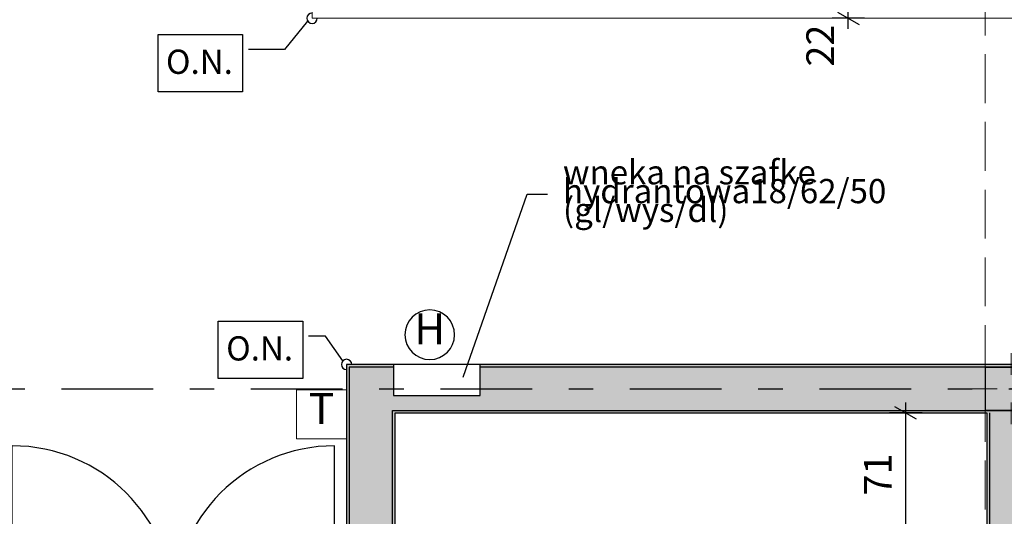
# Model space of a CAD drawing. Units: metres. Extents: x -20 to 80, y -15 to 30.
# Drawn here: x 3 to 9, y 3 to 6 of the extents above; entities that cross this region are included whole.
import ezdxf

# ---------------------------------------------------------------- set-up
doc = ezdxf.new("R2010")
doc.units = ezdxf.units.M
doc.header["$MEASUREMENT"] = 0
doc.set_wipeout_variables(frame=1)
for name, pattern in [('Double Dashed', [1.093611, 0.529167, -0.211667, 0.141111, -0.211667]), ('Hidden Line', [0.391222, 0.282222, -0.109]), ('Wipeout_Contour', [1, 0, -1])]:
    doc.linetypes.add(name, pattern=pattern)
for name, color, linetype in [('_2D Drzwi 2D', 7, 'Continuous'), ('_2D Wypełnienia 2D', 7, 'Continuous'), ('_Konstrukcja Dachu', 7, 'Continuous'), ('_Konstrukcja Slupy', 7, 'Continuous'), ('_Odbojnice', 7, 'Continuous'), ('_Osie', 7, 'Continuous'), ('_Sciany wew', 7, 'Continuous'), ('_Sciany wneki CO', 7, 'Continuous'), ('_Strefy', 7, 'Continuous'), ('_Wymiary - Regały', 7, 'Continuous'), ('Instal Elektr', 7, 'Continuous'), ('Instal Wod-Kan', 7, 'Continuous')]:
    doc.layers.add(name, color=color, linetype=linetype)
doc.styles.add('GENERATED_STYLE_1', font='arial.ttf')
doc.styles.add('GENERATED_STYLE_4', font='txt')
doc.dimstyles.new('GENERATED_STYLE__19', dxfattribs={"dimtxt": 0.18, "dimasz": 0.12768, "dimexe": 0.18, "dimexo": 0.0625, "dimgap": 0.09, "dimtad": 0, "dimtih": 1, "dimtoh": 1, "dimdec": 4, "dimzin": 0, "dimdsep": 46, "dimcen": 0.09, "dimadec": 0, "dimazin": 0, "dimtfac": 1, "dimtdec": 4, "dimtmove": 0, "dimatfit": 3, "dimldrblk": 'ARROWHEAD_5', "dimfxl": 1, "dimtolj": 1, "dimtzin": 0, "dimarcsym": 0})
doc.dimstyles.new('GENERATED_STYLE__2', dxfattribs={"dimtxt": 0.16, "dimasz": 0.095, "dimexe": 0.18, "dimexo": 0.3, "dimgap": 0.09, "dimtad": 1, "dimdec": 0, "dimlfac": 100, "dimzin": 0, "dimdsep": 46, "dimtxsty": 'GENERATED_STYLE_4', "dimblk": 'ARROWHEAD_2', "dimblk1": 'ARROWHEAD_2', "dimblk2": 'ARROWHEAD_2', "dimcen": 0.09, "dimclrd": 7, "dimclre": 7, "dimclrt": 7, "dimazin": 0, "dimtfac": 1, "dimtdec": 4, "dimtmove": 0, "dimatfit": 3, "dimfxl": 1, "dimtolj": 1, "dimtzin": 0, "dimarcsym": 0})
doc.dimstyles.new('GENERATED_STYLE__7', dxfattribs={"dimtxt": 0.16, "dimasz": 0.095, "dimexe": 0.18, "dimexo": 0, "dimgap": 0.09, "dimtad": 1, "dimdec": 0, "dimlfac": 100, "dimzin": 0, "dimdsep": 46, "dimtxsty": 'GENERATED_STYLE_4', "dimblk": 'ARROWHEAD_2', "dimblk1": 'ARROWHEAD_2', "dimblk2": 'ARROWHEAD_2', "dimcen": 0.09, "dimclrd": 7, "dimclre": 7, "dimclrt": 7, "dimazin": 0, "dimtfac": 1, "dimtdec": 4, "dimtmove": 0, "dimatfit": 3, "dimfxl": 1, "dimtolj": 1, "dimtzin": 0, "dimarcsym": 0})

# ---------------------------------------------------------------- blocks, each defined once
blk = doc.blocks.new('Belka_3', base_point=(8.5931, 19.5861))
at = {"layer": '_Konstrukcja Dachu', "color": 250, "linetype": 'Hidden Line', "lineweight": 13, "true_color": 0x404040}
blk.add_line((8.4431, 19.5861), (8.4431, -3.6639), dxfattribs=at)
blk = doc.blocks.new('Ściana_4', base_point=(8.5931, -3.5389))
at = {"layer": '_2D Wypełnienia 2D', "linetype": 'Continuous', "lineweight": 35, "true_color": 0xe6e6e6}
for points in [[(8.4531, 3.8211), (8.4531, -3.3989), (8.4681, -3.3989), (8.4681, 3.8211)], [(8.4681, 3.8211), (8.4681, -3.3989), (8.7181, -3.3989), (8.7181, 3.8211)], [(8.7331, -3.3989), (8.7331, 3.8211), (8.7181, 3.8211), (8.7181, -3.3989)]]:
    blk.add_hatch(color=254, dxfattribs=at).paths.add_polyline_path(points)
at = {"layer": '_Sciany wew', "linetype": 'Continuous'}
for p, q in [((8.4681, 3.8211), (8.4681, -3.3989)), ((8.7181, -3.3989), (8.7181, 3.8211))]:
    blk.add_line(p, q, dxfattribs=at)
at = {"layer": '_Sciany wew', "linetype": 'Continuous', "flags": 128}
for points in [[(8.4531, 3.8211), (8.4531, -3.3989)], [(8.7331, -3.3989), (8.7331, 3.8211)]]:
    blk.add_lwpolyline(points, dxfattribs=at)
blk = doc.blocks.new('Ściana_5', base_point=(16.5931, 3.9611))
at = {"layer": '_2D Wypełnienia 2D', "linetype": 'Continuous', "lineweight": 35, "true_color": 0xe6e6e6}
for points in [[(8.4431, 4.1011), (4.7576, 4.1011), (4.7726, 4.0861), (8.4431, 4.0861)], [(8.7431, 4.1011), (8.4431, 4.1011), (8.4431, 4.0861), (8.7431, 4.0861)], [(5.0226, 3.8361), (8.4431, 3.8361), (8.4431, 4.0861), (4.7726, 4.0861)], [(5.0376, 3.8211), (8.4431, 3.8211), (8.4431, 3.8361), (5.0226, 3.8361)], [(8.4431, 3.8211), (8.7431, 3.8211), (8.7431, 3.8361), (8.4431, 3.8361)]]:
    blk.add_hatch(color=254, dxfattribs=at).paths.add_polyline_path(points)
at = {"layer": '_Sciany wew', "linetype": 'Continuous'}
for p, q in [((8.4431, 4.0861), (4.7726, 4.0861)), ((8.4431, 4.0861), (8.7431, 4.0861)), ((5.0226, 3.8361), (8.4431, 3.8361)), ((8.7431, 3.8361), (8.4431, 3.8361))]:
    blk.add_line(p, q, dxfattribs=at)
at = {"layer": '_Sciany wew', "linetype": 'Continuous', "flags": 128}
for points in [[(9.9831, 4.1011), (4.7576, 4.1011)], [(5.0376, 3.8211), (8.4531, 3.8211)]]:
    blk.add_lwpolyline(points, dxfattribs=at)
blk = doc.blocks.new('Drzwi metalowe_ podwójne 16_6')
at = {"layer": '_2D Wypełnienia 2D', "linetype": 'Continuous', "lineweight": 13, "true_color": 0xfdab79}
for points in [[(-0.94, -0.28), (-0.93, -0.28), (-0.93, 0), (-0.94, 0)], [(0.94, 0), (0.93, 0), (0.93, -0.28), (0.94, -0.28)]]:
    blk.add_hatch(color=21, dxfattribs=at).paths.add_polyline_path(points)
at = {"layer": '_2D Drzwi 2D', "linetype": 'Continuous'}
for p, q in [((-0.93, 0), (-0.93, 0.93)), ((0.93, 0), (0.93, 0.93)), ((-0.94, 0), (-0.98, 0)), ((-0.93, 0), (-0.94, 0)), ((-0.94, 0), (-0.94, -0.28)), ((-0.94, 0), (-0.94, -0.015)), ((-0.93, -0.28), (-0.93, 0)), ((0.94, 0), (0.93, 0)), ((0.93, 0), (0.93, -0.28)), ((0.94, -0.28), (0.94, 0)), ((0.94, 0), (0.94, -0.015)), ((0.94, 0), (0.98, 0)), ((-0.94, -0.015), (-0.94, -0.265)), ((0.94, -0.015), (0.94, -0.265)), ((-0.94, -0.28), (-0.98, -0.28)), ((-0.94, -0.265), (-0.94, -0.28)), ((-0.94, -0.28), (-0.93, -0.28)), ((0.93, -0.28), (0.94, -0.28)), ((0.94, -0.265), (0.94, -0.28)), ((0.94, -0.28), (0.98, -0.28))]:
    blk.add_line(p, q, dxfattribs=at)
for centre, start, end in [((-0.93, 0), 0, 90), ((0.93, 0), 90, 180)]:
    blk.add_arc(centre, 0.93, start, end, dxfattribs=at)
blk = doc.blocks.new('Ściana_52', base_point=(4.7576, -3.5389))
at = {"layer": '_2D Wypełnienia 2D', "linetype": 'Continuous', "lineweight": 35, "true_color": 0xe6e6e6}
for points in [[(4.7726, 2.7011), (4.7726, 4.0861), (4.7576, 4.1011), (4.7576, 2.7011)], [(5.0226, 2.6861), (5.0226, 3.8361), (4.7726, 4.0861), (4.7726, 2.6861)], [(5.0226, 3.8361), (5.0226, -0.33), (5.0376, -0.33), (5.0376, 3.8211)], [(4.7726, 2.6861), (4.7726, 2.7011), (4.7576, 2.7011), (4.7576, 2.6861)], [(4.7726, 2.4361), (4.7726, 2.6861), (4.7576, 2.6861), (4.7576, 2.4361)], [(5.0226, 2.4361), (5.0226, 2.6861), (4.7726, 2.6861), (4.7726, 2.4361)], [(4.7726, 2.4211), (4.7726, 2.4361), (4.7576, 2.4361), (4.7576, 2.4211)], [(4.7576, 2.4211), (4.7576, -0.33), (4.7726, -0.33), (4.7726, 2.4211)], [(4.7726, -0.33), (5.0226, -0.33), (5.0226, 2.4361), (4.7726, 2.4361)], [(4.7576, -3.3989), (4.7726, -3.3989), (4.7726, -2.21), (4.7576, -2.21)], [(4.7726, -2.21), (4.7726, -3.3989), (5.0226, -3.3989), (5.0226, -2.21)], [(5.0376, -2.21), (5.0226, -2.21), (5.0226, -3.3989), (5.0376, -3.3989)]]:
    blk.add_hatch(color=254, dxfattribs=at).paths.add_polyline_path(points)
at = {"layer": '_Sciany wew', "linetype": 'Continuous'}
for p, q in [((4.7726, 4.0861), (4.7726, 2.6861)), ((5.0226, 2.6861), (5.0226, 3.8361)), ((4.7726, 2.6861), (4.7576, 2.6861)), ((5.0226, 2.4361), (5.0226, 2.6861)), ((4.7576, 2.4361), (4.7726, 2.4361)), ((4.7726, 2.4361), (4.7726, -0.33)), ((5.0226, -0.33), (5.0226, 2.4361)), ((4.7576, -0.33), (4.7576, -0.29)), ((4.7726, -0.33), (4.7576, -0.33)), ((5.0226, -0.33), (4.7726, -0.33)), ((5.0376, -0.33), (5.0226, -0.33)), ((5.0376, -0.33), (5.0376, -0.29)), ((4.7576, -2.21), (4.7576, -2.25)), ((4.7726, -2.21), (4.7576, -2.21)), ((4.7726, -2.21), (4.7726, -3.3989)), ((5.0226, -2.21), (4.7726, -2.21)), ((5.0226, -3.3989), (5.0226, -2.21)), ((5.0376, -2.21), (5.0226, -2.21)), ((5.0376, -2.21), (5.0376, -2.25))]:
    blk.add_line(p, q, dxfattribs=at)
at = {"layer": '_Sciany wew', "linetype": 'Continuous', "flags": 128}
for points in [[(4.7576, 4.1011), (4.7576, 2.7011)], [(5.0376, -0.33), (5.0376, 3.8211)], [(4.7576, 2.4211), (4.7576, -0.33)], [(4.7576, -2.21), (4.7576, -3.3989)], [(5.0376, -3.3989), (5.0376, -2.21)]]:
    blk.add_lwpolyline(points, dxfattribs=at)
at = {"layer": '_2D Drzwi 2D', "linetype": 'Continuous', "xscale": -1, "rotation": 270}
blk.add_blockref('Drzwi metalowe_ podwójne 16_6', (5.0376, -1.27), dxfattribs=at)
blk = doc.blocks.new('Drzwi metalowe_ podwójne 16_10')
at = {"layer": '_2D Wypełnienia 2D', "linetype": 'Continuous', "lineweight": 13, "true_color": 0xfdab79}
for points in [[(-0.94, -0.28), (-0.93, -0.28), (-0.93, 0), (-0.94, 0)], [(0.94, 0), (0.93, 0), (0.93, -0.28), (0.94, -0.28)]]:
    blk.add_hatch(color=21, dxfattribs=at).paths.add_polyline_path(points)
at = {"layer": '_2D Drzwi 2D', "linetype": 'Continuous'}
for p, q in [((-0.93, 0), (-0.93, 0.93)), ((0.93, 0), (0.93, 0.93)), ((-0.94, 0), (-0.98, 0)), ((-0.93, 0), (-0.94, 0)), ((-0.94, 0), (-0.94, -0.28)), ((-0.94, 0), (-0.94, -0.015)), ((-0.93, 0), (0.93, 0)), ((-0.93, -0.28), (-0.93, 0)), ((0.94, 0), (0.93, 0)), ((0.93, 0), (0.93, -0.28)), ((0.94, -0.28), (0.94, 0)), ((0.94, 0), (0.94, -0.015)), ((0.94, 0), (0.98, 0)), ((-0.94, -0.015), (-0.94, -0.265)), ((0.94, -0.015), (0.94, -0.265)), ((-0.94, -0.28), (-0.98, -0.28)), ((-0.94, -0.265), (-0.94, -0.28)), ((-0.94, -0.28), (-0.93, -0.28)), ((0.93, -0.28), (-0.93, -0.28)), ((0.93, -0.28), (0.94, -0.28)), ((0.94, -0.265), (0.94, -0.28)), ((0.94, -0.28), (0.98, -0.28))]:
    blk.add_line(p, q, dxfattribs=at)
for centre, start, end in [((-0.93, 0), 0, 90), ((0.93, 0), 90, 180)]:
    blk.add_arc(centre, 0.93, start, end, dxfattribs=at)
blk = doc.blocks.new('Ściana_133', base_point=(4.7576, 2.5611))
at = {"layer": '_2D Wypełnienia 2D', "linetype": 'Continuous', "lineweight": 35, "true_color": 0xe6e6e6}
for points in [[(2.7431, 2.6861), (2.4931, 2.4361), (2.8179, 2.4361), (2.8179, 2.6861)], [(2.7581, 2.7011), (2.7431, 2.6861), (2.8179, 2.6861), (2.8179, 2.7011)], [(4.6979, 2.6861), (4.7576, 2.6861), (4.7576, 2.7011), (4.6979, 2.7011)], [(4.6979, 2.4361), (4.7576, 2.4361), (4.7576, 2.6861), (4.6979, 2.6861)], [(2.5381, 2.4361), (2.4931, 2.4361), (2.4781, 2.4211), (2.5381, 2.4211)], [(2.5531, 2.4361), (2.5381, 2.4361), (2.5381, 2.4211), (2.5531, 2.4211)], [(2.7431, 2.4361), (2.5531, 2.4361), (2.5531, 2.4211), (2.7431, 2.4211)], [(2.7581, 2.4361), (2.7431, 2.4361), (2.7431, 2.4211), (2.7581, 2.4211)], [(2.8179, 2.4361), (2.7581, 2.4361), (2.7581, 2.4211), (2.8179, 2.4211)], [(4.7576, 2.4361), (4.6979, 2.4361), (4.6979, 2.4211), (4.7576, 2.4211)]]:
    blk.add_hatch(color=254, dxfattribs=at).paths.add_polyline_path(points)
at = {"layer": '_Sciany wew', "linetype": 'Continuous'}
for p, q in [((2.8179, 2.6861), (2.7431, 2.6861)), ((2.8179, 2.7011), (2.7779, 2.7011)), ((2.8179, 2.7011), (2.8179, 2.6861)), ((2.8179, 2.6861), (2.8179, 2.4361)), ((4.6979, 2.7011), (4.7379, 2.7011)), ((4.6979, 2.7011), (4.6979, 2.6861)), ((4.7576, 2.6861), (4.6979, 2.6861)), ((4.6979, 2.6861), (4.6979, 2.4361)), ((2.4931, 2.4361), (2.8179, 2.4361)), ((2.5531, 2.4361), (2.5531, 2.4211)), ((2.7431, 2.4211), (2.7431, 2.4361)), ((2.8179, 2.4211), (2.7779, 2.4211)), ((2.8179, 2.4361), (2.8179, 2.4211)), ((4.6979, 2.4361), (4.7576, 2.4361)), ((4.6979, 2.4361), (4.6979, 2.4211)), ((4.6979, 2.4211), (4.7379, 2.4211))]:
    blk.add_line(p, q, dxfattribs=at)
at = {"layer": '_Sciany wew', "linetype": 'Continuous', "flags": 128}
for points in [[(2.8179, 2.7011), (2.7581, 2.7011)], [(4.7576, 2.7011), (4.6979, 2.7011)], [(2.4781, 2.4211), (2.5381, 2.4211)], [(2.7581, 2.4211), (2.8179, 2.4211)], [(4.6979, 2.4211), (4.7576, 2.4211)]]:
    blk.add_lwpolyline(points, dxfattribs=at)
at = {"layer": '_2D Drzwi 2D', "linetype": 'Continuous'}
blk.add_blockref('Drzwi metalowe_ podwójne 16_10', (3.7579, 2.7011), dxfattribs=at)
blk = doc.blocks.new('Linia_16', base_point=(-8.0243, 3.9611))
at = {"layer": '_Osie', "linetype": 'Double Dashed'}
blk.add_line((-7.8243, 3.9611), (74.6346, 3.9611), dxfattribs=at)
blk = doc.blocks.new('*D437')
at = {"layer": '_Wymiary - Regały', "linetype": 'Continuous', "transparency": 16777216}
for p, q in [((7.9852, 3.8211), (7.9852, 3.8823)), ((8.0789, 3.8211), (7.8914, 3.8211)), ((8.0477, 3.785), (7.9227, 3.8572)), ((7.9852, 3.1111), (7.9852, 3.8211)), ((7.9227, 3.1472), (8.0477, 3.075)), ((8.0789, 3.1111), (7.8914, 3.1111))]:
    blk.add_line(p, q, dxfattribs=at)
at = {"layer": '_Wymiary - Regały', "transparency": 16777216, "insert": (7.9532, 3.3447), "char_height": 0.16, "attachment_point": 7, "rotation": 90, "style": 'GENERATED_STYLE_4'}
blk.add_mtext('{71}', dxfattribs=at)
blk = doc.blocks.new('ARROWHEAD_2')
at = {"color": 0, "linetype": 'Continuous', "lineweight": 0}
for p, q in [((-0.378, -0.655), (0.378, 0.655)), ((0, 0), (-1, 0))]:
    blk.add_line(p, q, dxfattribs=at)
blk = doc.blocks.new('*D468')
at = {"layer": '_Wymiary - Regały', "linetype": 'Continuous', "transparency": 16777216}
for p, q in [((7.7468, 6.3211), (7.5593, 6.3211)), ((7.5906, 6.3572), (7.7156, 6.285)), ((7.6531, 6.1011), (7.6531, 6.3211)), ((7.7468, 6.1011), (7.5593, 6.1011)), ((7.5906, 6.1372), (7.7156, 6.065)), ((7.6531, 6.04), (7.6531, 6.1011))]:
    blk.add_line(p, q, dxfattribs=at)
at = {"layer": '_Wymiary - Regały', "transparency": 16777216, "insert": (7.6211, 5.8222), "char_height": 0.16, "attachment_point": 7, "rotation": 90, "style": 'GENERATED_STYLE_4'}
blk.add_mtext('{22}', dxfattribs=at)
blk = doc.blocks.new('ARROWHEAD_5')
at = {"color": 0, "linetype": 'Continuous', "lineweight": 0}
blk.add_line((0, 0), (-1, 0), dxfattribs=at)
blk.add_solid([(-1, 0.2679), (0, 0), (-1, -0.2679), (-1, 0.2679)], dxfattribs=at)
blk = doc.blocks.new('Słup_25', base_point=(8.5931, 3.9611))
at = {"layer": '_2D Wypełnienia 2D', "linetype": 'Continuous', "lineweight": 13, "true_color": 0xaaaaaa}
blk.add_hatch(color=253, dxfattribs=at).paths.add_polyline_path([(8.4431, 3.8361), (8.7431, 3.8361), (8.7431, 4.0861), (8.4431, 4.0861)])
at = {"layer": '_Konstrukcja Slupy', "color": 1, "linetype": 'Continuous', "lineweight": 0}
for p, q in [((8.5931, 4.0411), (8.5931, 4.1661)), ((8.5131, 3.9611), (8.3631, 3.9611)), ((8.6731, 3.9611), (8.8231, 3.9611)), ((8.5931, 3.8811), (8.5931, 3.7561))]:
    blk.add_line(p, q, dxfattribs=at)
at = {"layer": '_Konstrukcja Slupy', "linetype": 'Continuous', "flags": 128}
blk.add_lwpolyline([(8.4431, 3.8361), (8.7431, 3.8361), (8.7431, 4.0861), (8.4431, 4.0861)], close=True, dxfattribs=at)
at = {"layer": '_Konstrukcja Slupy', "color": 1, "linetype": 'Continuous', "lineweight": 0}
blk.add_point((8.5931, 3.9611), dxfattribs=at)

msp = doc.modelspace()

# ---------------------------------------------------------------- linework, layer by layer
at = {"layer": '_Odbojnice', "color": 14, "linetype": 'Continuous', "lineweight": 25, "true_color": 0xa80f02}
for centre, start, end in [((4.5581, 6.1011), 90, 0), ((4.7576, 4.1011), 0, 270)]:
    msp.add_arc(centre, 0.03, start, end, dxfattribs=at)
at = {"layer": '_Strefy', "color": 254, "linetype": 'Continuous', "lineweight": 0, "true_color": 0xfcf2ba, "flags": 128}
msp.add_lwpolyline([(-2.7969, 15.4029), (-2.7969, 14.2012), (2.7581, 14.2012), (2.7581, 3.8361), (2.7581, 3.8211), (2.7581, 2.7011), (4.7576, 2.7011), (4.7576, 3.9611), (4.7576, 4.1011), (16.4276, 4.1011), (16.4276, 6.1011), (4.5581, 6.1011), (4.5581, 13.9029), (13.4956, 13.9029), (13.4956, 15.4029)], close=True, dxfattribs=at)
at = {"layer": '_Strefy', "color": 253, "linetype": 'Continuous', "lineweight": 0, "true_color": 0xb0a5c0, "flags": 128}
msp.add_lwpolyline([(5.0376, -3.4039), (8.4531, -3.4039), (8.4531, 3.8211), (5.0376, 3.8211)], close=True, dxfattribs=at)
at = {"layer": 'Instal Elektr', "color": 3, "linetype": 'Continuous', "lineweight": 20, "flags": 128}
msp.add_lwpolyline([(4.4675, 3.9542), (4.7576, 3.9542), (4.7576, 3.6713), (4.4675, 3.6713)], close=True, dxfattribs=at)
at = {"layer": 'Instal Wod-Kan', "color": 12, "linetype": 'Continuous', "lineweight": 25, "true_color": 0xdf0000, "flags": 128}
msp.add_lwpolyline([(5.381, 4.273, 1), (5.0942, 4.273, 1)], format="xyb", close=True, dxfattribs=at)

# ---------------------------------------------------------------- block references
at = {"layer": '_Konstrukcja Dachu', "color": 250, "lineweight": 13, "true_color": 0x404040}
msp.add_blockref('Belka_3', (8.5931, 19.5861), dxfattribs=at)
at = {"layer": '_Konstrukcja Slupy'}
msp.add_blockref('Słup_25', (8.5931, 3.9611), dxfattribs=at)
at = {"layer": '_Sciany wew'}
for name, p in [('Ściana_5', (16.5931, 3.9611)), ('Ściana_52', (4.7576, -3.5389)), ('Ściana_4', (8.5931, -3.5389)), ('Ściana_133', (4.7576, 2.5611))]:
    msp.add_blockref(name, p, dxfattribs=at)

# ---------------------------------------------------------------- texts
at = {"layer": '_Sciany wneki CO', "linetype": 'Continuous', "insert": (6.0064, 5.0846), "char_height": 0.14, "width": 2.34621, "attachment_point": 4, "line_spacing_factor": 0.466071, "style": 'GENERATED_STYLE_1'}
msp.add_mtext('{wneka na szafke hydrantowa\\P18/62/50 (gl/wys/dl)}', dxfattribs=at)
at = {"layer": 'Instal Elektr', "color": 3, "linetype": 'Continuous', "lineweight": 20, "insert": (4.6125, 3.823), "char_height": 0.18, "attachment_point": 5, "style": 'GENERATED_STYLE_4'}
msp.add_mtext('{T}', dxfattribs=at)
at = {"layer": 'Instal Wod-Kan', "color": 12, "linetype": 'Continuous', "lineweight": 25, "true_color": 0xdf0000, "insert": (5.2376, 4.2833), "char_height": 0.18, "attachment_point": 5, "style": 'GENERATED_STYLE_4'}
msp.add_mtext('{H}', dxfattribs=at)

# ---------------------------------------------------------------- dimensions: what is measured, and where the dimension line sits
at = {"layer": '_Wymiary - Regały', "linetype": 'Continuous'}
for base, p1, p2, dimstyle, picture, middle in [((7.6531, 6.1011), (18.3956, 6.1011), (18.3956, 6.3211), 'GENERATED_STYLE__7', '*D468', (7.5411, 5.9436)), ((7.9852, -3.3989), (6.7025, 3.1111), (10.6754, 3.8211), 'GENERATED_STYLE__2', '*D437', (7.8732, 3.4661))]:
    dim = msp.add_linear_dim(base=base, p1=p1, p2=p2, angle=90, dimstyle=dimstyle, dxfattribs=at)
    dim.commit()
    dim.dimension.update_dxf_attribs({"geometry": picture, "text_midpoint": middle})

# ---------------------------------------------------------------- next in the draw order: wipeouts: each hides what was drawn before it
at = {"linetype": 'Continuous', "ltscale": 28.264447}
msp.add_wipeout([(3.6693, 6.008), (4.1571, 6.008), (4.1571, 5.676), (3.6693, 5.676)], dxfattribs=at).dxf.layer = '_Odbojnice'
at = {"color": 254, "linetype": 'Wipeout_Contour', "lineweight": 0, "ltscale": 26.550026}
msp.add_wipeout([(5.0276, 3.9211), (5.5276, 3.9211), (5.5276, 4.1011), (5.0276, 4.1011)], dxfattribs=at).dxf.layer = 'Instal Wod-Kan'

# ---------------------------------------------------------------- next in the draw order: linework, layer by layer
at = {"layer": '_Odbojnice', "linetype": 'Continuous', "flags": 128}
msp.add_lwpolyline([(3.6693, 6.008), (4.1571, 6.008), (4.1571, 5.676), (3.6693, 5.676)], close=True, dxfattribs=at)
at = {"layer": 'Instal Wod-Kan', "color": 12, "linetype": 'Continuous', "lineweight": 25, "true_color": 0xdf0000, "flags": 128}
msp.add_lwpolyline([(5.0276, 3.9211), (5.5276, 3.9211), (5.5276, 4.1011), (5.0276, 4.1011)], close=True, dxfattribs=at)

# ---------------------------------------------------------------- next in the draw order: texts
at = {"layer": '_Odbojnice', "linetype": 'Continuous', "insert": (4.1011, 5.92), "char_height": 0.14, "width": 0.37575, "attachment_point": 3, "style": 'GENERATED_STYLE_1'}
msp.add_mtext('{O.N.}', dxfattribs=at)

# ---------------------------------------------------------------- next in the draw order: leaders
at = {"layer": '_Odbojnice', "linetype": 'Continuous', "annotation_type": 0, "has_hookline": 1, "hookline_direction": 1, "text_width": 0.3756}
msp.add_leader([(4.5328, 6.0851), (4.3997, 5.92), (4.1911, 5.92)], dimstyle='GENERATED_STYLE__19', dxfattribs=at)

# ---------------------------------------------------------------- next in the draw order: wipeouts: each hides what was drawn before it
at = {"color": 254, "linetype": 'Wipeout_Contour', "lineweight": 0, "ltscale": 26.550026}
msp.add_wipeout([(5.0276, 3.9211), (5.5276, 3.9211), (5.5276, 4.1011), (5.0276, 4.1011)], dxfattribs=at).dxf.layer = '_Sciany wneki CO'

# ---------------------------------------------------------------- next in the draw order: linework, layer by layer
at = {"layer": '_Sciany wneki CO', "color": 12, "linetype": 'Continuous', "lineweight": 25, "true_color": 0xdf0000, "flags": 128}
msp.add_lwpolyline([(5.0276, 3.9211), (5.5276, 3.9211), (5.5276, 4.1011), (5.0276, 4.1011)], close=True, dxfattribs=at)

# ---------------------------------------------------------------- next in the draw order: block references
at = {"layer": '_Osie', "linetype": 'Double Dashed'}
msp.add_blockref('Linia_16', (-8.0243, 3.9611), dxfattribs=at)

# ---------------------------------------------------------------- next in the draw order: leaders
at = {"layer": '_Sciany wneki CO', "linetype": 'Continuous', "annotation_type": 0, "has_hookline": 1, "hookline_direction": 0, "text_width": 1.6675}
msp.add_leader([(5.4295, 4.0277), (5.7997, 5.0846), (5.9164, 5.0846)], dimstyle='GENERATED_STYLE__19', dxfattribs=at)

# ---------------------------------------------------------------- next in the draw order: wipeouts: each hides what was drawn before it
at = {"linetype": 'Continuous', "ltscale": 24.057493}
msp.add_wipeout([(4.0167, 4.3521), (4.5045, 4.3521), (4.5045, 4.0201), (4.0167, 4.0201)], dxfattribs=at).dxf.layer = '_Odbojnice'

# ---------------------------------------------------------------- next in the draw order: linework, layer by layer
at = {"layer": '_Odbojnice', "linetype": 'Continuous', "flags": 128}
msp.add_lwpolyline([(4.0167, 4.3521), (4.5045, 4.3521), (4.5045, 4.0201), (4.0167, 4.0201)], close=True, dxfattribs=at)

# ---------------------------------------------------------------- next in the draw order: texts
at = {"layer": '_Odbojnice', "linetype": 'Continuous', "insert": (4.4485, 4.2641), "char_height": 0.14, "width": 0.37575, "attachment_point": 3, "style": 'GENERATED_STYLE_1'}
msp.add_mtext('{O.N.}', dxfattribs=at)

# ---------------------------------------------------------------- next in the draw order: leaders
at = {"layer": '_Odbojnice', "linetype": 'Continuous', "annotation_type": 0, "has_hookline": 1, "hookline_direction": 1, "text_width": 0.3756}
msp.add_leader([(4.7364, 4.1223), (4.6361, 4.2641), (4.5385, 4.2641)], dimstyle='GENERATED_STYLE__19', dxfattribs=at)

doc.saveas('drawing.dxf')
